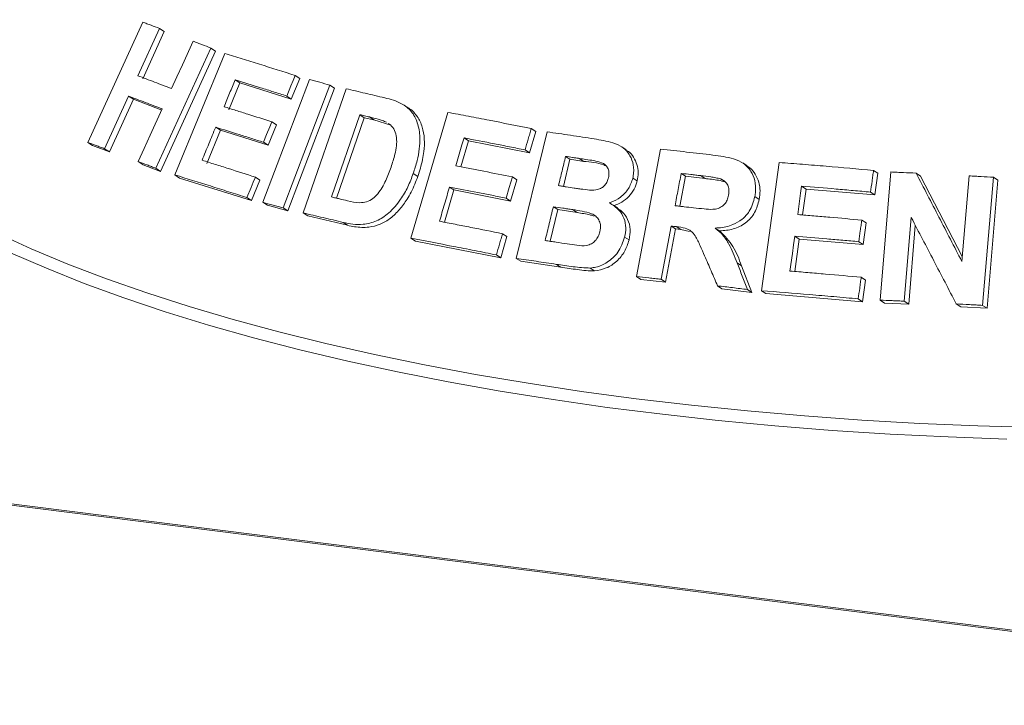
# Paper-space layout 'Blatt2' of a CAD drawing. Units: millimetres. Extents: x 5 to 415, y 5 to 292.
# Drawn here: x 314 to 321, y 109 to 114 of the extents above; entities that cross this region are included whole.
import ezdxf

# ---------------------------------------------------------------- set-up
doc = ezdxf.new("R2010")
doc.units = ezdxf.units.MM

psp = doc.layouts.new('Blatt2')

# ---------------------------------------------------------------- linework, layer by layer
at = {"color": 7, "linetype": 'Continuous', "lineweight": 15}
for p, q in [((392.71412, 100.38825), (270.02715, 115.84536)), ((392.73386, 100.39604), (270.04688, 115.85315)), ((314.19641, 113.02542), (314.60176, 113.91169)), ((314.725, 113.86538), (314.56552, 113.51641)), ((314.76074, 113.84187), (314.60126, 113.4929)), ((314.725, 113.86538), (314.76074, 113.84187)), ((315.10362, 113.72085), (314.69854, 112.83446)), ((315.13854, 113.69788), (314.73347, 112.81148)), ((315.10362, 113.72085), (315.13854, 113.69788)), ((314.83905, 112.78556), (315.20767, 113.68087)), ((315.2831, 113.48688), (315.31758, 113.46421)), ((315.48802, 112.5838), (315.83188, 113.48893)), ((315.75908, 113.49598), (315.6967, 113.34464)), ((315.72518, 113.51828), (315.75908, 113.49598)), ((315.31758, 113.46421), (315.23595, 113.26558)), ((315.6967, 113.34464), (315.31758, 113.46421)), ((315.98078, 113.44765), (315.63694, 112.54251)), ((316.01437, 113.42556), (315.67053, 112.52041)), ((315.78535, 112.50505), (316.10062, 113.42051)), ((315.98078, 113.44765), (316.01437, 113.42556)), ((314.49706, 113.36648), (314.3199, 112.97899)), ((314.53279, 113.34298), (314.35562, 112.9555)), ((314.49706, 113.36648), (314.53279, 113.34298)), ((314.74187, 113.26351), (314.53279, 113.34298)), ((315.66279, 113.36694), (315.6967, 113.34464)), ((316.56481, 113.27632), (316.53184, 113.298)), ((315.5539, 113.17696), (315.58785, 113.15463)), ((316.20209, 113.22943), (315.99347, 112.62297)), ((316.23538, 113.20753), (316.03123, 112.61406)), ((316.23538, 113.20753), (316.20209, 113.22943)), ((316.30643, 113.19093), (316.23538, 113.20753)), ((316.30643, 113.19093), (316.2732, 113.21279)), ((316.43156, 113.15221), (316.30643, 113.19093)), ((316.57866, 112.31866), (316.85179, 113.24634)), ((315.17385, 113.11479), (315.0736, 112.87093)), ((315.13938, 113.13747), (315.17385, 113.11479)), ((315.52576, 113.00385), (315.17385, 113.11479)), ((315.58785, 113.15463), (315.52576, 113.00385)), ((317.35576, 112.17084), (317.58262, 113.10319)), ((317.49892, 113.10567), (317.45266, 112.94874)), ((317.46642, 113.12704), (317.49892, 113.10567)), ((317.00295, 113.03689), (316.94663, 112.84561)), ((316.97024, 113.0584), (317.00295, 113.03689)), ((317.45266, 112.94874), (317.00295, 113.03689)), ((314.19641, 113.02542), (314.23243, 113.00174)), ((314.35562, 112.9555), (314.23243, 113.00174)), ((314.3199, 112.97899), (314.35562, 112.9555)), ((315.49181, 113.02618), (315.52576, 113.00385)), ((317.42017, 112.97012), (317.45266, 112.94874)), ((318.16549, 112.97121), (318.13319, 112.99245)), ((318.24199, 112.0371), (318.41963, 112.97542)), ((317.75151, 112.90096), (317.70293, 112.70118)), ((317.75151, 112.90096), (317.71911, 112.92226)), ((317.85291, 112.88562), (317.75151, 112.90096)), ((317.85291, 112.88562), (317.82054, 112.90691)), ((314.56856, 112.88432), (314.60375, 112.86118)), ((314.73347, 112.81148), (314.60375, 112.86118)), ((314.69854, 112.83446), (314.73347, 112.81148)), ((319.05757, 112.85246), (319.02527, 112.8737)), ((319.1633, 111.93234), (319.29374, 112.8773)), ((319.98987, 112.81895), (320.02246, 112.79751)), ((314.83905, 112.78556), (314.87374, 112.76274)), ((315.40378, 112.59628), (314.87374, 112.76274)), ((315.46588, 112.74706), (315.40378, 112.59628)), ((315.43198, 112.76935), (315.46588, 112.74706)), ((316.59616, 112.79619), (316.62904, 112.77457)), ((317.35983, 112.7495), (317.31387, 112.59312)), ((317.32732, 112.77088), (317.35983, 112.7495)), ((318.21506, 112.76225), (318.24736, 112.74101)), ((318.60373, 112.77552), (318.56183, 112.55455)), ((318.60373, 112.77552), (318.57145, 112.79675)), ((318.74718, 112.75905), (318.60373, 112.77552)), ((318.74718, 112.75905), (318.71489, 112.78028)), ((318.89509, 112.73471), (318.86278, 112.75596)), ((320.02246, 112.79751), (320.00037, 112.63768)), ((320.03759, 111.86321), (320.11736, 112.80718)), ((320.30376, 112.7989), (320.3365, 112.77736)), ((320.3365, 112.77736), (320.64378, 112.1845)), ((320.64074, 112.14845), (320.69394, 112.77894)), ((320.87355, 112.76844), (320.79379, 111.82452)), ((320.90664, 112.74668), (320.82687, 111.80276)), ((320.87355, 112.76844), (320.90664, 112.74668)), ((316.89643, 112.67482), (316.82638, 112.43685)), ((316.86372, 112.69633), (316.89643, 112.67482)), ((317.31387, 112.59312), (316.89643, 112.67482)), ((319.45962, 112.70281), (319.49203, 112.68149)), ((319.49203, 112.68149), (319.46568, 112.49044)), ((320.00037, 112.63768), (319.49203, 112.68149)), ((315.36988, 112.61857), (315.40378, 112.59628)), ((317.28136, 112.6145), (317.31387, 112.59312)), ((319.11446, 112.62635), (319.1468, 112.60508)), ((319.96778, 112.65911), (320.00037, 112.63768)), ((315.48802, 112.5838), (315.52178, 112.5616)), ((315.67053, 112.52041), (315.52178, 112.5616)), ((315.63694, 112.54251), (315.67053, 112.52041)), ((317.66139, 112.53028), (317.60465, 112.2968)), ((317.66139, 112.53028), (317.629, 112.55159)), ((317.80338, 112.50876), (317.66139, 112.53028)), ((317.80338, 112.50876), (317.77102, 112.53005)), ((318.10316, 112.5419), (318.07084, 112.56315)), ((315.78535, 112.50505), (315.81878, 112.48306)), ((316.11204, 112.4142), (315.81878, 112.48306)), ((319.90292, 112.4529), (319.9355, 112.43148)), ((320.2681, 112.47087), (320.21616, 111.85519)), ((316.07888, 112.43601), (316.11204, 112.4142)), ((318.49797, 112.40892), (318.42387, 112.0171)), ((318.53026, 112.38769), (318.45615, 111.99586)), ((318.49797, 112.40892), (318.53026, 112.38769)), ((318.5679, 112.38329), (318.53026, 112.38769)), ((318.53561, 112.40452), (318.5679, 112.38329)), ((318.63169, 112.36992), (318.5679, 112.38329)), ((318.82314, 112.39414), (318.85545, 112.37289)), ((319.9355, 112.43148), (319.91352, 112.2722)), ((320.29785, 112.4139), (320.24891, 111.83365)), ((316.57866, 112.31866), (316.61146, 112.29709)), ((317.28709, 112.33129), (317.24113, 112.17491)), ((317.25459, 112.35266), (317.28709, 112.33129)), ((318.15472, 112.32794), (318.18702, 112.3067)), ((319.44117, 112.31269), (319.40824, 112.07408)), ((319.40875, 112.33401), (319.44117, 112.31269)), ((319.91352, 112.2722), (319.44117, 112.31269)), ((317.24113, 112.17491), (316.61146, 112.29709)), ((319.88095, 112.29363), (319.91352, 112.2722)), ((317.20863, 112.19628), (317.24113, 112.17491)), ((317.35576, 112.17084), (317.3882, 112.1495)), ((317.68338, 112.10537), (317.3882, 112.1495)), ((317.65102, 112.12665), (317.68338, 112.10537)), ((317.90105, 112.09974), (317.93337, 112.07848)), ((318.98367, 112.13809), (319.01601, 112.11682)), ((319.01601, 112.11682), (319.09293, 111.91983)), ((318.24199, 112.0371), (318.27428, 112.01586)), ((318.45615, 111.99586), (318.27428, 112.01586)), ((318.42387, 112.0171), (318.45615, 111.99586)), ((319.8988, 112.03174), (319.93139, 112.01031)), ((318.83985, 111.96848), (318.87217, 111.94722)), ((319.09293, 111.91983), (318.87217, 111.94722)), ((319.06058, 111.94111), (319.09293, 111.91983)), ((319.93139, 112.01031), (319.90942, 111.85104)), ((319.1633, 111.93234), (319.19568, 111.91105)), ((319.90942, 111.85104), (319.19568, 111.91105)), ((319.87682, 111.87247), (319.90942, 111.85104)), ((320.03759, 111.86321), (320.07025, 111.84173)), ((320.24891, 111.83365), (320.07025, 111.84173)), ((320.21616, 111.85519), (320.24891, 111.83365)), ((320.5998, 111.83566), (320.63276, 111.81398)), ((320.82687, 111.80276), (320.63276, 111.81398)), ((320.79379, 111.82452), (320.82687, 111.80276))]:
    psp.add_line(p, q, dxfattribs=at)
at = {"color": 7, "linetype": 'Continuous', "lineweight": 15, "flags": 128}
for points in [[(314.8141, 113.42178), (314.85397, 113.50902), (314.89382, 113.59627), (314.97353, 113.77078)], [(315.72518, 113.51828), (315.70958, 113.48044), (315.69399, 113.44261), (315.66279, 113.36694)], [(314.56856, 112.88432), (314.61284, 112.9812), (314.65712, 113.07807), (314.74567, 113.27183)], [(315.5539, 113.17696), (315.53838, 113.13926), (315.5151, 113.08272), (315.49181, 113.02618)], [(316.97024, 113.0584), (316.95509, 113.00698), (316.93995, 112.95556), (316.90967, 112.85271)], [(315.43198, 112.76935), (315.41646, 112.73166), (315.40093, 112.69396), (315.36988, 112.61857)], [(317.32732, 112.77088), (317.31583, 112.73178), (317.30435, 112.69269), (317.28136, 112.6145)], [(319.45962, 112.70281), (319.45239, 112.65043), (319.44155, 112.57186), (319.43072, 112.49329)], [(319.40875, 112.33401), (319.39988, 112.26974), (319.39101, 112.20547), (319.37328, 112.07694)]]:
    psp.add_lwpolyline(points, dxfattribs=at)
at = {"color": 8, "linetype": 'Continuous', "lineweight": 15, "flags": 128}
for points in [[(313.52199, 112.35802), (313.77795, 112.2416), (314.04859, 112.12892), (314.33344, 112.0202), (314.63195, 111.91564), (314.94361, 111.81543), (315.26782, 111.71974), (315.604, 111.62876), (315.95154, 111.54266), (316.30979, 111.46158), (316.67812, 111.38567), (317.05584, 111.31509), (317.44226, 111.24995), (317.83668, 111.19037), (318.23837, 111.13646)], [(320.9729, 110.83944), (320.54115, 110.8546), (320.11173, 110.87589), (319.68543, 110.90327), (319.26303, 110.93671), (318.8453, 110.97613), (318.43301, 111.02146), (318.02691, 111.07262), (317.62773, 111.12953), (317.23622, 111.19206), (316.85308, 111.26012), (316.47901, 111.33356), (316.1147, 111.41228), (315.76081, 111.4961), (315.41799, 111.58489), (315.08687, 111.67849), (314.76804, 111.77671), (314.4621, 111.87939), (314.1696, 111.98633), (313.89108, 112.09734), (313.62704, 112.21221)], [(318.23837, 111.13646), (318.64661, 111.08833), (319.06065, 111.04605), (319.47973, 111.00971), (319.90308, 110.97937), (320.32994, 110.95509), (320.75952, 110.93691), (321.19103, 110.92486)]]:
    psp.add_lwpolyline(points, dxfattribs=at)
at = {"color": 7, "linetype": 'Continuous', "lineweight": 15}
for points, knots in [([(314.60176, 113.91169), (314.61198, 113.90786), (314.63241, 113.90021), (314.67339, 113.88482), (314.70437, 113.87315), (314.725, 113.86538)], [0, 0, 0, 0, 0.2505816, 0.5011631, 1, 1, 1, 1]), ([(314.97353, 113.77078), (314.98432, 113.76665), (315.00589, 113.75839), (315.04916, 113.7418), (315.08185, 113.72922), (315.10362, 113.72085)], [0, 0, 0, 0, 0.2504417, 0.5008835, 1, 1, 1, 1]), ([(315.20767, 113.68087), (315.2499, 113.66783), (315.33435, 113.64174), (315.50573, 113.58818), (315.63744, 113.54622), (315.72518, 113.51828)], [0, 0, 0, 0, 0.2503364, 0.5006729, 1, 1, 1, 1]), ([(314.56552, 113.51641), (314.58599, 113.50866), (314.62692, 113.49316), (314.70944, 113.46181), (314.77227, 113.43777), (314.8141, 113.42178)], [0, 0, 0, 0, 0.2505009, 0.5010018, 1, 1, 1, 1]), ([(315.2831, 113.48688), (315.27629, 113.47033), (315.26269, 113.43723), (315.23548, 113.37102), (315.21508, 113.32136), (315.20148, 113.28825)], [0, 0, 0, 0, 0.2500007, 0.5000015, 1, 1, 1, 1]), ([(315.66279, 113.36694), (315.63062, 113.37722), (315.56628, 113.39778), (315.4391, 113.4381), (315.34547, 113.46738), (315.2831, 113.48688)], [0, 0, 0, 0, 0.2503088, 0.50061759, 1, 1, 1, 1]), ([(315.83188, 113.48893), (315.84424, 113.48553), (315.86895, 113.47871), (315.9185, 113.465), (315.95588, 113.45459), (315.98078, 113.44765)], [0, 0, 0, 0, 0.250221, 0.500442, 1, 1, 1, 1]), ([(316.10062, 113.42051), (316.12417, 113.41504), (316.17127, 113.40411), (316.26598, 113.38193), (316.3377, 113.36487), (316.3855, 113.35351)], [0, 0, 0, 0, 0.2501664, 0.5003329, 1, 1, 1, 1]), ([(314.74567, 113.27183), (314.72463, 113.27989), (314.68254, 113.29599), (314.59932, 113.32773), (314.53793, 113.35099), (314.49706, 113.36648)], [0, 0, 0, 0, 0.2504957, 0.5009915, 1, 1, 1, 1]), ([(316.3855, 113.35351), (316.42873, 113.34254), (316.50143, 113.32409), (316.58504, 113.25779), (316.63184, 113.16983), (316.65246, 113.04501), (316.63434, 112.91502), (316.60627, 112.82768), (316.59616, 112.79619)], [0, 0, 0, 0, 0.2057204, 0.3459273, 0.4857398, 0.6410452, 0.8706205, 1, 1, 1, 1]), ([(315.20148, 113.28825), (315.23046, 113.2792), (315.28842, 113.2611), (315.40539, 113.22428), (315.49453, 113.19588), (315.5539, 113.17696)], [0, 0, 0, 0, 0.250306, 0.500612, 1, 1, 1, 1]), ([(316.56458, 113.27591), (316.56604, 113.27513), (316.57918, 113.26813), (316.60026, 113.24782), (316.63503, 113.20539), (316.66597, 113.13992), (316.68023, 113.05081), (316.67738, 112.96907), (316.6645, 112.897), (316.64931, 112.83578), (316.63572, 112.79473), (316.62904, 112.77457)], [0, 0, 0, 0, 0.0102225, 0.091908, 0.176289, 0.3417742, 0.5072482, 0.6725365, 0.7771277, 0.8905409, 1, 1, 1, 1]), ([(316.2732, 113.21279), (316.26726, 113.21418), (316.25538, 113.21697), (316.23166, 113.22253), (316.21391, 113.22667), (316.20209, 113.22943)], [0, 0, 0, 0, 0.2501511, 0.5003022, 1, 1, 1, 1]), ([(316.39844, 113.17399), (316.3884, 113.17836), (316.36833, 113.1871), (316.32625, 113.19959), (316.2944, 113.20751), (316.2732, 113.21279)], [0, 0, 0, 0, 0.25085603, 0.50123568, 1, 1, 1, 1]), ([(316.85179, 113.24634), (316.90232, 113.23686), (317.00339, 113.21789), (317.20746, 113.17867), (317.36285, 113.14769), (317.46642, 113.12704)], [0, 0, 0, 0, 0.2500747, 0.5001494, 1, 1, 1, 1]), ([(315.13938, 113.13747), (315.13103, 113.11714), (315.11431, 113.0765), (315.08089, 112.99521), (315.05584, 112.93424), (315.03913, 112.8936)], [0, 0, 0, 0, 0.25000075, 0.50000151, 1, 1, 1, 1]), ([(315.49181, 113.02618), (315.46199, 113.03569), (315.40235, 113.05472), (315.28436, 113.09211), (315.19734, 113.11933), (315.13938, 113.13747)], [0, 0, 0, 0, 0.250303, 0.500606, 1, 1, 1, 1]), ([(316.43246, 112.84373), (316.44258, 112.87487), (316.45933, 112.92643), (316.47354, 112.99958), (316.47554, 113.0604), (316.46057, 113.11448), (316.4366, 113.14905), (316.41711, 113.16141), (316.41164, 113.16488)], [0, 0, 0, 0, 0.2660374, 0.4404142, 0.613678, 0.7751809, 0.936836, 1, 1, 1, 1]), ([(317.46642, 113.12704), (317.46257, 113.11396), (317.45486, 113.08781), (317.43945, 113.0355), (317.42788, 112.99627), (317.42017, 112.97012)], [0, 0, 0, 0, 0.2500002, 0.5000003, 1, 1, 1, 1]), ([(317.58262, 113.10319), (317.61141, 113.09898), (317.66898, 113.09058), (317.78463, 113.07342), (317.87196, 113.0601), (317.93018, 113.05122)], [0, 0, 0, 0, 0.25002516, 0.50005032, 1, 1, 1, 1]), ([(317.42017, 112.97012), (317.38231, 112.97771), (317.3066, 112.99291), (317.15617, 113.02263), (317.0446, 113.04409), (316.97024, 113.0584)], [0, 0, 0, 0, 0.2500606, 0.5001212, 1, 1, 1, 1]), ([(317.93018, 113.05122), (317.9767, 113.04338), (318.04959, 113.0311), (318.14416, 112.99282), (318.19504, 112.93265), (318.22365, 112.85905), (318.22278, 112.80005), (318.2161, 112.76735), (318.21506, 112.76225)], [0, 0, 0, 0, 0.3030338, 0.474786, 0.6487546, 0.7989422, 0.9686432, 1, 1, 1, 1]), ([(314.3199, 112.97899), (314.30951, 112.98291), (314.28874, 112.99074), (314.24749, 113.00627), (314.21683, 113.01777), (314.19641, 113.02542)], [0, 0, 0, 0, 0.2505437, 0.5010873, 1, 1, 1, 1]), ([(318.16359, 112.9673), (318.16998, 112.96477), (318.1944, 112.95506), (318.22158, 112.91547), (318.2472, 112.86315), (318.25834, 112.80249), (318.25102, 112.76147), (318.24736, 112.74101)], [0, 0, 0, 0, 0.0811247, 0.3104362, 0.5406965, 0.7708628, 1, 1, 1, 1]), ([(318.41963, 112.97542), (318.45156, 112.97196), (318.51542, 112.96504), (318.6436, 112.9508), (318.74026, 112.93963), (318.8047, 112.93219)], [0, 0, 0, 0, 0.2500092, 0.5000184, 1, 1, 1, 1]), ([(315.03913, 112.8936), (315.0714, 112.88351), (315.13593, 112.86335), (315.26627, 112.82227), (315.36573, 112.79051), (315.43198, 112.76935)], [0, 0, 0, 0, 0.2502964, 0.5005929, 1, 1, 1, 1]), ([(317.71911, 112.92226), (317.71474, 112.9043), (317.706, 112.86837), (317.68852, 112.79651), (317.67542, 112.74261), (317.66669, 112.70668)], [0, 0, 0, 0, 0.2500005, 0.5000009, 1, 1, 1, 1]), ([(317.82054, 112.90691), (317.81207, 112.9082), (317.79514, 112.91078), (317.76131, 112.91591), (317.73599, 112.91972), (317.71911, 112.92226)], [0, 0, 0, 0, 0.2500159, 0.5000318, 1, 1, 1, 1]), ([(318.03526, 112.76406), (318.03778, 112.77892), (318.04213, 112.80457), (318.03062, 112.83806), (318.01232, 112.86279), (317.95829, 112.88939), (317.89124, 112.89529), (317.8364, 112.90431), (317.82054, 112.90691)], [0, 0, 0, 0, 0.138968, 0.2398563, 0.34041, 0.442591, 0.8387832, 1, 1, 1, 1]), ([(318.01732, 112.8526), (318.0118, 112.85482), (317.96023, 112.87555), (317.90354, 112.88087), (317.85291, 112.88562)], [0, 0, 0, 0, 0.1069573, 1, 1, 1, 1]), ([(318.8047, 112.93219), (318.85666, 112.9255), (318.93537, 112.91537), (319.03444, 112.87471), (319.08788, 112.81588), (319.11824, 112.74269), (319.12259, 112.67746), (319.11634, 112.63817), (319.11446, 112.62635)], [0, 0, 0, 0, 0.3079998, 0.4665643, 0.6266214, 0.7714221, 0.9312039, 1, 1, 1, 1]), ([(314.69854, 112.83446), (314.68762, 112.83866), (314.66578, 112.84706), (314.62236, 112.86373), (314.59007, 112.87609), (314.56856, 112.88432)], [0, 0, 0, 0, 0.25041917, 0.50083834, 1, 1, 1, 1]), ([(316.11122, 112.59509), (316.14063, 112.58818), (316.18544, 112.57765), (316.25084, 112.5846), (316.29846, 112.60776), (316.34965, 112.66158), (316.39505, 112.74172), (316.42026, 112.81045), (316.43246, 112.84373)], [0, 0, 0, 0, 0.2191387, 0.3338749, 0.4493467, 0.5517374, 0.7829933, 1, 1, 1, 1]), ([(316.90967, 112.85271), (316.94418, 112.8461), (317.01318, 112.83287), (317.15204, 112.80583), (317.25721, 112.78486), (317.32732, 112.77088)], [0, 0, 0, 0, 0.2500591, 0.5001181, 1, 1, 1, 1]), ([(319.05633, 112.85045), (319.06349, 112.84645), (319.08896, 112.8322), (319.11989, 112.79108), (319.14598, 112.73364), (319.15585, 112.6695), (319.14981, 112.62652), (319.1468, 112.60508)], [0, 0, 0, 0, 0.0892543, 0.3173543, 0.545598, 0.7732134, 1, 1, 1, 1]), ([(319.29374, 112.8773), (319.35142, 112.87285), (319.46679, 112.86395), (319.69848, 112.845), (319.87332, 112.82937), (319.98987, 112.81895)], [0, 0, 0, 0, 0.250048, 0.5000961, 1, 1, 1, 1]), ([(319.98987, 112.81895), (319.98803, 112.80563), (319.98435, 112.77899), (319.97699, 112.72571), (319.97146, 112.68575), (319.96778, 112.65911)], [0, 0, 0, 0, 0.25000125, 0.5000025, 1, 1, 1, 1]), ([(315.36988, 112.61857), (315.32466, 112.63302), (315.23421, 112.66192), (315.05609, 112.71823), (314.92582, 112.75864), (314.83905, 112.78556)], [0, 0, 0, 0, 0.2503155, 0.500631, 1, 1, 1, 1]), ([(316.59616, 112.79619), (316.58369, 112.76311), (316.55879, 112.69706), (316.50068, 112.59619), (316.42429, 112.50516), (316.32612, 112.44169), (316.23356, 112.41845), (316.15086, 112.42104), (316.10291, 112.43102), (316.07888, 112.43601)], [0, 0, 0, 0, 0.1429702, 0.2854402, 0.4655774, 0.6151015, 0.7643667, 0.8819377, 1, 1, 1, 1]), ([(316.62904, 112.77457), (316.62209, 112.75522), (316.60802, 112.71601), (316.58173, 112.65952), (316.54603, 112.59605), (316.49646, 112.52967), (316.43042, 112.46391), (316.352, 112.41912), (316.27861, 112.39976), (316.21547, 112.39786), (316.16284, 112.40308), (316.1289, 112.41051), (316.11204, 112.4142)], [0, 0, 0, 0, 0.0832573, 0.1686653, 0.2504473, 0.3751664, 0.5002845, 0.6251729, 0.7501283, 0.8325319, 0.9167954, 1, 1, 1, 1]), ([(317.91296, 112.67221), (317.93217, 112.67363), (317.9618, 112.67582), (317.99835, 112.69735), (318.02009, 112.72239), (318.03038, 112.74616), (318.03419, 112.76015), (318.03526, 112.76406)], [0, 0, 0, 0, 0.3546374, 0.5470099, 0.740074, 0.927309, 1, 1, 1, 1]), ([(318.21506, 112.76225), (318.20588, 112.73549), (318.18745, 112.68174), (318.12756, 112.61957), (318.07494, 112.591), (318.04606, 112.58153), (318.0416, 112.58006)], [0, 0, 0, 0, 0.3207647, 0.6441796, 0.9450599, 1, 1, 1, 1]), ([(318.24736, 112.74101), (318.24076, 112.72005), (318.22752, 112.6781), (318.18624, 112.62461), (318.13477, 112.58141), (318.0942, 112.56634), (318.07392, 112.55881)], [0, 0, 0, 0, 0.249847, 0.5002923, 0.7501938, 1, 1, 1, 1]), ([(318.57145, 112.79675), (318.56768, 112.7769), (318.56015, 112.7372), (318.54509, 112.65781), (318.5338, 112.59826), (318.52628, 112.55856)], [0, 0, 0, 0, 0.2500002, 0.5000005, 1, 1, 1, 1]), ([(318.71489, 112.78028), (318.70291, 112.78168), (318.67896, 112.78446), (318.63112, 112.78997), (318.59532, 112.79404), (318.57145, 112.79675)], [0, 0, 0, 0, 0.2500024, 0.5000047, 1, 1, 1, 1]), ([(318.86278, 112.75596), (318.85068, 112.7592), (318.82653, 112.76567), (318.77682, 112.7726), (318.73963, 112.77721), (318.71489, 112.78028)], [0, 0, 0, 0, 0.2513176, 0.5016893, 1, 1, 1, 1]), ([(318.89509, 112.73471), (318.87897, 112.73873), (318.84636, 112.74685), (318.79653, 112.75306), (318.76339, 112.75708), (318.74718, 112.75905)], [0, 0, 0, 0, 0.332886, 0.6737359, 1, 1, 1, 1]), ([(318.92121, 112.63688), (318.92326, 112.65376), (318.92668, 112.68203), (318.91177, 112.71799), (318.8905, 112.74206), (318.87179, 112.75144), (318.86278, 112.75596)], [0, 0, 0, 0, 0.3365, 0.5637499, 0.7900356, 1, 1, 1, 1]), ([(320.11736, 112.80718), (320.13288, 112.80651), (320.16392, 112.80519), (320.22604, 112.80247), (320.27267, 112.80032), (320.30376, 112.7989)], [0, 0, 0, 0, 0.2500671, 0.5001342, 1, 1, 1, 1]), ([(320.30376, 112.7989), (320.33178, 112.74481), (320.38783, 112.63664), (320.5001, 112.41996), (320.58448, 112.25705), (320.64074, 112.14845)], [0, 0, 0, 0, 0.2500152, 0.5000304, 1, 1, 1, 1]), ([(320.69394, 112.77894), (320.7089, 112.77809), (320.73883, 112.77639), (320.79869, 112.77293), (320.84361, 112.77023), (320.87355, 112.76844)], [0, 0, 0, 0, 0.2501179, 0.5002357, 1, 1, 1, 1]), ([(316.86372, 112.69633), (316.85753, 112.6753), (316.84514, 112.63324), (316.82037, 112.54912), (316.80181, 112.48602), (316.78943, 112.44396)], [0, 0, 0, 0, 0.2500005, 0.500001, 1, 1, 1, 1]), ([(317.28136, 112.6145), (317.24625, 112.62152), (317.17603, 112.63557), (317.03643, 112.6631), (316.9328, 112.68304), (316.86372, 112.69633)], [0, 0, 0, 0, 0.2500584, 0.5001168, 1, 1, 1, 1]), ([(317.66669, 112.70668), (317.67633, 112.70522), (317.69561, 112.7023), (317.73421, 112.69641), (317.76323, 112.69195), (317.78257, 112.68898)], [0, 0, 0, 0, 0.2500157, 0.5000313, 1, 1, 1, 1]), ([(317.78257, 112.68898), (317.79337, 112.68739), (317.81497, 112.68421), (317.85823, 112.67784), (317.89107, 112.67446), (317.91296, 112.67221)], [0, 0, 0, 0, 0.2500796, 0.5001605, 1, 1, 1, 1]), ([(319.96778, 112.65911), (319.92526, 112.66297), (319.84024, 112.67069), (319.67063, 112.68552), (319.54401, 112.69589), (319.45962, 112.70281)], [0, 0, 0, 0, 0.2500452, 0.5000903, 1, 1, 1, 1]), ([(315.99347, 112.62297), (316.00326, 112.62066), (316.02283, 112.61605), (316.06204, 112.60679), (316.09155, 112.59977), (316.11122, 112.59509)], [0, 0, 0, 0, 0.25014268, 0.50028535, 1, 1, 1, 1]), ([(318.66211, 112.54308), (318.68817, 112.54043), (318.73566, 112.5356), (318.79622, 112.52985), (318.84458, 112.5364), (318.87909, 112.55559), (318.90385, 112.58384), (318.91541, 112.61218), (318.91961, 112.63003), (318.92121, 112.63688)], [0, 0, 0, 0, 0.25623002, 0.46697532, 0.59131089, 0.71670476, 0.82603049, 0.93324387, 1, 1, 1, 1]), ([(319.11446, 112.62635), (319.10395, 112.58845), (319.08644, 112.52531), (319.02272, 112.45559), (318.9449, 112.41074), (318.87497, 112.39658), (318.8314, 112.39452), (318.82314, 112.39414)], [0, 0, 0, 0, 0.2873085, 0.4787329, 0.6699352, 0.9374563, 1, 1, 1, 1]), ([(319.1468, 112.60508), (319.13814, 112.57216), (319.12512, 112.52272), (319.08482, 112.46631), (319.03449, 112.4193), (318.95522, 112.38116), (318.88874, 112.37565), (318.85545, 112.37289)], [0, 0, 0, 0, 0.2499189, 0.375381, 0.5002893, 0.7498023, 1, 1, 1, 1]), ([(315.63694, 112.54251), (315.62446, 112.54598), (315.5995, 112.55294), (315.54978, 112.56675), (315.51271, 112.57698), (315.48802, 112.5838)], [0, 0, 0, 0, 0.25020814, 0.50041629, 1, 1, 1, 1]), ([(317.629, 112.55159), (317.62394, 112.53081), (317.61384, 112.48926), (317.59364, 112.40615), (317.5785, 112.34382), (317.56841, 112.30227)], [0, 0, 0, 0, 0.2500005, 0.500001, 1, 1, 1, 1]), ([(317.77102, 112.53005), (317.75916, 112.53186), (317.73543, 112.53549), (317.68805, 112.5427), (317.65262, 112.54803), (317.629, 112.55159)], [0, 0, 0, 0, 0.2500157, 0.5000314, 1, 1, 1, 1]), ([(317.97228, 112.36663), (317.97515, 112.38468), (317.98001, 112.41533), (317.96561, 112.4549), (317.94281, 112.48271), (317.90092, 112.50581), (317.84207, 112.5193), (317.79475, 112.52646), (317.77102, 112.53005)], [0, 0, 0, 0, 0.1679229, 0.2850833, 0.4020417, 0.5236709, 0.7612364, 1, 1, 1, 1]), ([(318.0416, 112.58006), (318.06722, 112.56419), (318.11281, 112.53594), (318.15337, 112.46804), (318.16738, 112.39752), (318.15879, 112.35033), (318.15472, 112.32794)], [0, 0, 0, 0, 0.3062568, 0.5449476, 0.7841283, 1, 1, 1, 1]), ([(318.10157, 112.53959), (318.11276, 112.53263), (318.1447, 112.51273), (318.18034, 112.45929), (318.20042, 112.3847), (318.19148, 112.33267), (318.18702, 112.3067)], [0, 0, 0, 0, 0.1525436, 0.4356418, 0.7182094, 1, 1, 1, 1]), ([(318.52628, 112.55856), (318.53758, 112.55729), (318.56018, 112.55474), (318.60544, 112.5496), (318.63944, 112.54569), (318.66211, 112.54308)], [0, 0, 0, 0, 0.2500021, 0.5000041, 1, 1, 1, 1]), ([(316.07888, 112.43601), (316.0542, 112.44189), (316.00483, 112.45364), (315.90673, 112.47681), (315.83389, 112.49375), (315.78535, 112.50505)], [0, 0, 0, 0, 0.2501549, 0.5003098, 1, 1, 1, 1]), ([(317.9303, 112.4811), (317.92092, 112.48428), (317.89621, 112.49266), (317.85335, 112.50056), (317.82034, 112.50598), (317.80338, 112.50876)], [0, 0, 0, 0, 0.2295598, 0.6041908, 1, 1, 1, 1]), ([(319.43072, 112.49329), (319.46993, 112.49011), (319.54835, 112.48375), (319.7056, 112.47051), (319.824, 112.45994), (319.90292, 112.4529)], [0, 0, 0, 0, 0.2500416, 0.5000833, 1, 1, 1, 1]), ([(319.90292, 112.4529), (319.90109, 112.43963), (319.89744, 112.41308), (319.89012, 112.35999), (319.88462, 112.32017), (319.88095, 112.29363)], [0, 0, 0, 0, 0.250001, 0.500002, 1, 1, 1, 1]), ([(320.5998, 111.83566), (320.57211, 111.8887), (320.51671, 111.9948), (320.40607, 112.20669), (320.32329, 112.3652), (320.2681, 112.47087)], [0, 0, 0, 0, 0.2500148, 0.5000295, 1, 1, 1, 1]), ([(316.78943, 112.44396), (316.82783, 112.43659), (316.90464, 112.42187), (317.05925, 112.39173), (317.17646, 112.36829), (317.25459, 112.35266)], [0, 0, 0, 0, 0.2500583, 0.5001166, 1, 1, 1, 1]), ([(318.53561, 112.40452), (318.53247, 112.40489), (318.52619, 112.40562), (318.51364, 112.40708), (318.50424, 112.40819), (318.49797, 112.40892)], [0, 0, 0, 0, 0.250002, 0.500004, 1, 1, 1, 1]), ([(318.74463, 112.18878), (318.73361, 112.21381), (318.71157, 112.26388), (318.68276, 112.32801), (318.64614, 112.37477), (318.59616, 112.39725), (318.55794, 112.40184), (318.53561, 112.40452)], [0, 0, 0, 0, 0.25204675, 0.50431041, 0.64883039, 0.79472111, 1, 1, 1, 1]), ([(318.82314, 112.39414), (318.84232, 112.37727), (318.88128, 112.343), (318.93741, 112.2569), (318.96538, 112.18506), (318.98367, 112.13809)], [0, 0, 0, 0, 0.25112951, 0.51029936, 1, 1, 1, 1]), ([(317.20863, 112.19628), (317.15544, 112.20694), (317.04907, 112.22824), (316.8382, 112.2696), (316.68246, 112.29904), (316.57866, 112.31866)], [0, 0, 0, 0, 0.2500697, 0.5001393, 1, 1, 1, 1]), ([(317.25459, 112.35266), (317.25076, 112.33963), (317.24311, 112.31356), (317.22779, 112.26144), (317.21629, 112.22235), (317.20863, 112.19628)], [0, 0, 0, 0, 0.2500001, 0.5000003, 1, 1, 1, 1]), ([(317.73155, 112.27743), (317.75506, 112.27432), (317.80212, 112.2681), (317.86245, 112.25987), (317.91003, 112.27668), (317.93996, 112.30013), (317.96179, 112.33147), (317.96883, 112.35506), (317.97228, 112.36663)], [0, 0, 0, 0, 0.254847, 0.5103834, 0.6330662, 0.7556175, 0.8802115, 1, 1, 1, 1]), ([(318.15472, 112.32794), (318.14104, 112.28858), (318.11552, 112.21512), (318.03194, 112.14105), (317.95826, 112.10603), (317.9151, 112.10129), (317.90105, 112.09974)], [0, 0, 0, 0, 0.3366545, 0.6283651, 0.8789649, 1, 1, 1, 1]), ([(318.18702, 112.3067), (318.17781, 112.27755), (318.15939, 112.21926), (318.09837, 112.14728), (318.02124, 112.0935), (317.9626, 112.08348), (317.93337, 112.07848)], [0, 0, 0, 0, 0.249397, 0.498867, 0.7501507, 1, 1, 1, 1]), ([(318.85545, 112.37289), (318.89112, 112.33647), (318.96271, 112.2634), (318.9982, 112.16579), (319.01601, 112.11682)], [0, 0, 0, 0, 0.49827443, 1, 1, 1, 1]), ([(319.88095, 112.29363), (319.84146, 112.29717), (319.76247, 112.30427), (319.60489, 112.31796), (319.4872, 112.32759), (319.40875, 112.33401)], [0, 0, 0, 0, 0.2500411, 0.5000821, 1, 1, 1, 1]), ([(317.56841, 112.30227), (317.58197, 112.30023), (317.60909, 112.29614), (317.66343, 112.28789), (317.7043, 112.28162), (317.73155, 112.27743)], [0, 0, 0, 0, 0.2500156, 0.5000313, 1, 1, 1, 1]), ([(317.65102, 112.12665), (317.62629, 112.13042), (317.57683, 112.13796), (317.47826, 112.15281), (317.40476, 112.16363), (317.35576, 112.17084)], [0, 0, 0, 0, 0.2500262, 0.5000524, 1, 1, 1, 1]), ([(318.83985, 111.96848), (318.82395, 112.00522), (318.80011, 112.06033), (318.76839, 112.13375), (318.75255, 112.17044), (318.74463, 112.18878)], [0, 0, 0, 0, 0.4999973, 0.7499983, 1, 1, 1, 1]), ([(317.90105, 112.09974), (317.87978, 112.10023), (317.83726, 112.1012), (317.75399, 112.11178), (317.69219, 112.12071), (317.65102, 112.12665)], [0, 0, 0, 0, 0.2504093, 0.5006467, 1, 1, 1, 1]), ([(317.93337, 112.07848), (317.91214, 112.07896), (317.86969, 112.0799), (317.80729, 112.08796), (317.7451, 112.09605), (317.70396, 112.10226), (317.68338, 112.10537)], [0, 0, 0, 0, 0.2499341, 0.4998685, 0.7499283, 1, 1, 1, 1]), ([(318.98367, 112.13809), (318.99648, 112.10527), (319.01568, 112.05606), (319.04132, 111.99038), (319.05416, 111.95753), (319.06058, 111.94111)], [0, 0, 0, 0, 0.4999985, 0.749999, 1, 1, 1, 1]), ([(318.42387, 112.0171), (318.40868, 112.01879), (318.37829, 112.02218), (318.31763, 112.02889), (318.27224, 112.03382), (318.24199, 112.0371)], [0, 0, 0, 0, 0.2500031, 0.5000062, 1, 1, 1, 1]), ([(319.37328, 112.07694), (319.4169, 112.07339), (319.50416, 112.06631), (319.67914, 112.05151), (319.81094, 112.03965), (319.8988, 112.03174)], [0, 0, 0, 0, 0.250044, 0.500088, 1, 1, 1, 1]), ([(319.8988, 112.03174), (319.89697, 112.01847), (319.89331, 111.99192), (319.88599, 111.93883), (319.88049, 111.89902), (319.87682, 111.87247)], [0, 0, 0, 0, 0.2500012, 0.5000023, 1, 1, 1, 1]), ([(319.06058, 111.94111), (319.04215, 111.94343), (319.00528, 111.94807), (318.93165, 111.95725), (318.87657, 111.96399), (318.83985, 111.96848)], [0, 0, 0, 0, 0.2500108, 0.5000217, 1, 1, 1, 1]), ([(319.87682, 111.87247), (319.81704, 111.87787), (319.69748, 111.88866), (319.45919, 111.90913), (319.28165, 111.92305), (319.1633, 111.93234)], [0, 0, 0, 0, 0.25004542, 0.50009085, 1, 1, 1, 1]), ([(320.21616, 111.85519), (320.20127, 111.85588), (320.17147, 111.85727), (320.11193, 111.85997), (320.06732, 111.86192), (320.03759, 111.86321)], [0, 0, 0, 0, 0.2500636, 0.5001273, 1, 1, 1, 1]), ([(320.79379, 111.82452), (320.77761, 111.82547), (320.74524, 111.82739), (320.68056, 111.83114), (320.6321, 111.83385), (320.5998, 111.83566)], [0, 0, 0, 0, 0.2501092, 0.5002183, 1, 1, 1, 1])]:
    psp.add_open_spline(points, degree=3, knots=knots, dxfattribs=at)

doc.saveas('drawing.dxf')
